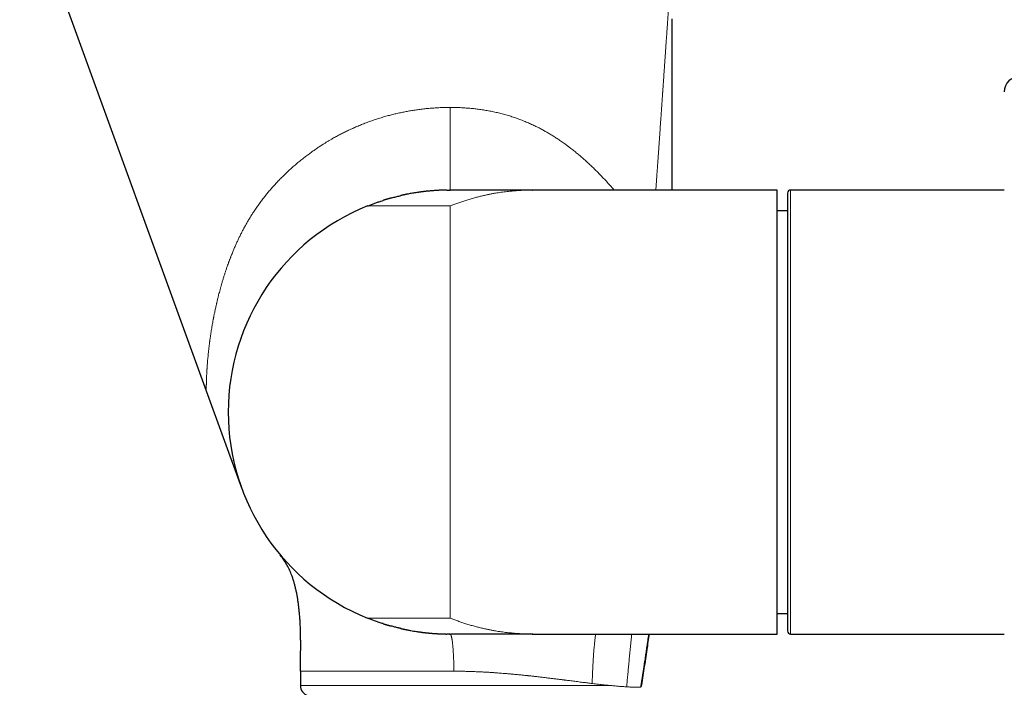
# Model space of a CAD drawing. Units: millimetres. Extents: x 8 to 974, y 12 to 616.
# Drawn here: x 160 to 255, y 494 to 559 of the extents above; entities that cross this region are included whole.
import ezdxf

# ---------------------------------------------------------------- set-up
doc = ezdxf.new("R2010")
doc.units = ezdxf.units.MM

msp = doc.modelspace()

# ---------------------------------------------------------------- linework, layer by layer
at = {"color": 7, "linetype": 'Continuous', "lineweight": 30}
for p, q in [((159.874, 572.629), (177.949, 522.969)), ((209.544, 542.425), (209.573, 542.425)), ((233.258, 542.425), (209.573, 542.425)), ((233.258, 499.425), (233.258, 542.425)), ((255.258, 542.425), (234.558, 542.425)), ((234.258, 540.425), (233.258, 540.425)), ((177.949, 522.969), (181.369, 513.572)), ((180.596, 516.211), (180.594, 516.221)), ((233.258, 501.425), (234.258, 501.425)), ((201.577, 499.425), (201.48, 499.426)), ((209.473, 499.425), (209.482, 499.425)), ((209.544, 499.425), (209.573, 499.425)), ((209.572, 499.425), (209.587, 499.425)), ((209.573, 499.425), (233.258, 499.425)), ((234.558, 499.425), (255.258, 499.425)), ((187.073, 495.825), (187.073, 494.425))]:
    msp.add_line(p, q, dxfattribs=at)
at = {"color": 252, "linetype": 'Continuous', "lineweight": 0}
for p, q in [((234.558, 542.425), (234.558, 499.425)), ((201.573, 500.969), (201.573, 540.881)), ((209.573, 499.425), (209.587, 499.425)), ((187.073, 494.425), (217.227, 494.425))]:
    msp.add_line(p, q, dxfattribs=at)
at = {"color": 7, "linetype": 'Continuous', "lineweight": 30}
for centre, radius, start, end in [((256.758, 551.925), 1.5, 90, 180), ((234.558, 542.125), 0.3, 90, 180), ((201.573, 520.925), 21.5, 111.84476, 180), ((201.573, 520.925), 21.5, 180, 248.15524), ((234.558, 499.725), 0.3, 180, 270), ((188.073, 494.425), 1, 180, 252.54163)]:
    msp.add_arc(centre, radius, start, end, dxfattribs=at)
at = {"color": 252, "linetype": 'Continuous', "lineweight": 0}
for points, knots in [([(221.504, 542.425), (221.518, 542.625), (221.547, 543.04), (221.59, 543.663), (221.623, 544.132), (221.644, 544.432), (221.653, 544.568), (221.663, 544.703), (221.672, 544.84), (221.682, 544.986), (221.698, 545.212), (221.719, 545.517), (221.751, 545.978), (221.789, 546.518), (221.832, 547.134), (221.874, 547.736), (221.915, 548.324), (221.955, 548.897), (221.992, 549.435), (222.027, 549.937), (222.06, 550.406), (222.088, 550.813), (222.112, 551.161), (222.132, 551.441), (222.145, 551.633), (222.152, 551.739), (222.155, 551.772), (222.157, 551.804), (222.159, 551.837), (222.161, 551.869), (222.174, 552.048), (222.196, 552.369), (222.228, 552.824), (222.259, 553.267), (222.289, 553.696), (222.318, 554.11), (222.345, 554.509), (222.372, 554.892), (222.398, 555.264), (222.423, 555.622), (222.447, 555.968), (222.47, 556.302), (222.492, 556.622), (222.513, 556.919), (222.532, 557.192), (222.549, 557.433), (222.56, 557.595), (222.566, 557.683), (222.568, 557.71), (222.57, 557.737), (222.572, 557.764), (222.574, 557.791), (222.582, 557.908), (222.596, 558.108), (222.615, 558.382), (222.633, 558.64), (222.65, 558.883), (222.664, 559.09), (222.676, 559.265), (222.687, 559.413), (222.694, 559.522), (222.699, 559.597), (222.702, 559.641), (222.705, 559.684), (222.708, 559.726), (222.711, 559.767), (222.714, 559.807), (222.719, 559.882), (222.727, 559.987), (222.735, 560.113), (222.743, 560.226), (222.75, 560.324), (222.756, 560.409), (222.761, 560.479), (222.765, 560.535), (222.768, 560.578), (222.77, 560.607), (222.771, 560.623), (222.771, 560.625), (222.771, 560.626)], [0, 0, 0, 0, 0.023981, 0.049837, 0.075287, 0.080831, 0.086356, 0.091862, 0.097348, 0.103063, 0.10966, 0.12511, 0.140418, 0.166444, 0.192052, 0.217245, 0.242027, 0.266398, 0.290361, 0.311115, 0.331557, 0.35169, 0.36481, 0.377796, 0.389115, 0.390589, 0.392062, 0.393533, 0.395003, 0.39647, 0.397936, 0.419218, 0.440161, 0.460768, 0.481044, 0.500992, 0.52027, 0.53924, 0.557906, 0.576275, 0.59435, 0.612137, 0.629641, 0.646869, 0.661804, 0.676534, 0.689329, 0.690993, 0.692655, 0.694314, 0.69597, 0.697624, 0.699276, 0.717578, 0.73559, 0.753324, 0.77079, 0.788, 0.800466, 0.812807, 0.825028, 0.829118, 0.833194, 0.837258, 0.84131, 0.845349, 0.849377, 0.853392, 0.868485, 0.883437, 0.898261, 0.912971, 0.92758, 0.942102, 0.955726, 0.969298, 0.982828, 0.996328, 1, 1, 1, 1]), ([(223.073, 554.406), (223.073, 554.464), (223.073, 554.637), (223.073, 554.917), (223.073, 555.23), (223.073, 555.518), (223.073, 555.714), (223.073, 555.834), (223.073, 555.885), (223.073, 555.935), (223.073, 555.985), (223.073, 556.034), (223.073, 556.083), (223.073, 556.131), (223.073, 556.259), (223.073, 556.46), (223.073, 556.727), (223.073, 556.978), (223.073, 557.214), (223.073, 557.416), (223.073, 557.587), (223.073, 557.732), (223.073, 557.838), (223.073, 557.911), (223.073, 557.954), (223.073, 557.997), (223.073, 558.038), (223.073, 558.078), (223.073, 558.118), (223.073, 558.194), (223.073, 558.303), (223.073, 558.433), (223.073, 558.548), (223.073, 558.647), (223.073, 558.731), (223.073, 558.8), (223.073, 558.854), (223.073, 558.892), (223.073, 558.916), (223.073, 558.919), (223.073, 558.92)], [0, 0, 0, 0, 0.023951, 0.071525, 0.118208, 0.158573, 0.198285, 0.206011, 0.213712, 0.221389, 0.229042, 0.236672, 0.244278, 0.25186, 0.259418, 0.304556, 0.348791, 0.392162, 0.43471, 0.476478, 0.506639, 0.536424, 0.565852, 0.575685, 0.58548, 0.59524, 0.604963, 0.614651, 0.624306, 0.633927, 0.672275, 0.710068, 0.747367, 0.784231, 0.820726, 0.856916, 0.892869, 0.928654, 0.964341, 1, 1, 1, 1]), ([(223.073, 558.855), (223.073, 558.867), (223.073, 558.894), (223.073, 558.916), (223.073, 558.919), (223.073, 558.92)], [0, 0, 0, 0, 0.31218, 0.656225, 1, 1, 1, 1]), ([(223.073, 542.425), (223.073, 542.611), (223.073, 542.852), (223.073, 543.147), (223.073, 543.309), (223.073, 543.472), (223.073, 543.641), (223.073, 543.878), (223.073, 544.18), (223.073, 544.623), (223.073, 545.143), (223.073, 545.738), (223.073, 546.32), (223.073, 546.891), (223.073, 547.45), (223.073, 547.975), (223.073, 548.468), (223.073, 548.929), (223.073, 549.332), (223.073, 549.676), (223.073, 549.892), (223.073, 550.031), (223.073, 550.095), (223.073, 550.159), (223.073, 550.223), (223.073, 550.286), (223.073, 550.35), (223.073, 550.533), (223.073, 550.833), (223.073, 551.245), (223.073, 551.647), (223.073, 552.039), (223.073, 552.365), (223.073, 552.63), (223.073, 552.837), (223.073, 553.04), (223.073, 553.213), (223.073, 553.319), (223.073, 553.358)], [0, 0, 0, 0, 0.048185, 0.062328, 0.076428, 0.090484, 0.104524, 0.120674, 0.152194, 0.183442, 0.236614, 0.288995, 0.340591, 0.391409, 0.441458, 0.490745, 0.533494, 0.575665, 0.617266, 0.644413, 0.671315, 0.677321, 0.683315, 0.689297, 0.695266, 0.701224, 0.707169, 0.713102, 0.752937, 0.792149, 0.830747, 0.868738, 0.906132, 0.92686, 0.947405, 0.967768, 0.987951, 1, 1, 1, 1]), ([(223.073, 542.425), (223.073, 542.611), (223.073, 542.852), (223.073, 543.147), (223.073, 543.309), (223.073, 543.472), (223.073, 543.641), (223.073, 543.878), (223.073, 544.18), (223.073, 544.623), (223.073, 545.143), (223.073, 545.738), (223.073, 546.32), (223.073, 546.891), (223.073, 547.45), (223.073, 547.975), (223.073, 548.468), (223.073, 548.929), (223.073, 549.332), (223.073, 549.676), (223.073, 549.892), (223.073, 550.031), (223.073, 550.095), (223.073, 550.159), (223.073, 550.223), (223.073, 550.286), (223.073, 550.35), (223.073, 550.533), (223.073, 550.833), (223.073, 551.245), (223.073, 551.647), (223.073, 552.039), (223.073, 552.365), (223.073, 552.63), (223.073, 552.837), (223.073, 553.04), (223.073, 553.213), (223.073, 553.319), (223.073, 553.358)], [0, 0, 0, 0, 0.048185, 0.062328, 0.076428, 0.090484, 0.104524, 0.120674, 0.152194, 0.183442, 0.236614, 0.288995, 0.340591, 0.391409, 0.441458, 0.490745, 0.533494, 0.575665, 0.617266, 0.644413, 0.671315, 0.677321, 0.683315, 0.689297, 0.695266, 0.701224, 0.707169, 0.713102, 0.752937, 0.792149, 0.830747, 0.868738, 0.906132, 0.92686, 0.947405, 0.967768, 0.987951, 1, 1, 1, 1]), ([(201.573, 550.425), (201.41, 550.424), (201.085, 550.422), (200.597, 550.406), (200.111, 550.38), (199.626, 550.344), (199.143, 550.298), (198.661, 550.242), (198.194, 550.177), (197.742, 550.105), (197.305, 550.026), (196.87, 549.94), (196.436, 549.845), (196.005, 549.741), (195.565, 549.627), (195.117, 549.501), (194.662, 549.362), (194.21, 549.215), (193.76, 549.058), (193.315, 548.892), (192.873, 548.716), (192.446, 548.537), (192.036, 548.355), (191.641, 548.171), (191.249, 547.979), (190.861, 547.779), (190.476, 547.572), (190.184, 547.408), (189.98, 547.29), (189.863, 547.221), (189.747, 547.152), (189.631, 547.082), (189.515, 547.011), (189.4, 546.94), (189.218, 546.826), (188.97, 546.667), (188.64, 546.446), (188.293, 546.207), (187.931, 545.946), (187.566, 545.672), (187.197, 545.384), (186.825, 545.081), (186.459, 544.769), (186.099, 544.45), (185.808, 544.18), (185.58, 543.962), (185.414, 543.801), (185.25, 543.638), (185.088, 543.473), (184.928, 543.307), (184.77, 543.14), (184.57, 542.923), (184.331, 542.657), (184.056, 542.339), (183.782, 542.008), (183.508, 541.664), (183.236, 541.306), (182.972, 540.943), (182.716, 540.575), (182.486, 540.229), (182.28, 539.904), (182.094, 539.601), (181.912, 539.292), (181.733, 538.976), (181.587, 538.71), (181.474, 538.495), (181.389, 538.333), (181.306, 538.17), (181.225, 538.009), (181.147, 537.849), (181.072, 537.692), (180.997, 537.533), (180.896, 537.316), (180.771, 537.038), (180.623, 536.696), (180.477, 536.344), (180.367, 536.07), (180.292, 535.876), (180.25, 535.767), (180.209, 535.657), (180.168, 535.548), (180.13, 535.446), (180.08, 535.309), (180.017, 535.133), (179.935, 534.898), (179.847, 534.642), (179.755, 534.364), (179.663, 534.076), (179.571, 533.778), (179.499, 533.538), (179.446, 533.358), (179.413, 533.241), (179.379, 533.123), (179.346, 533.004), (179.314, 532.887), (179.247, 532.639), (179.164, 532.324), (179.067, 531.94), (179.009, 531.697), (178.969, 531.529), (178.948, 531.436), (178.925, 531.339), (178.904, 531.244), (178.883, 531.15), (178.855, 531.025), (178.821, 530.869), (178.782, 530.686), (178.746, 530.511), (178.711, 530.343), (178.687, 530.219), (178.671, 530.138), (178.663, 530.096), (178.655, 530.054), (178.647, 530.012), (178.639, 529.971), (178.631, 529.93), (178.623, 529.889), (178.602, 529.777), (178.571, 529.606), (178.53, 529.378), (178.491, 529.152), (178.453, 528.92), (178.415, 528.684), (178.38, 528.456), (178.348, 528.236), (178.318, 528.024), (178.296, 527.869), (178.283, 527.767), (178.276, 527.716), (178.269, 527.665), (178.262, 527.608), (178.246, 527.48), (178.22, 527.271), (178.187, 526.993), (178.157, 526.713), (178.129, 526.445), (178.105, 526.19), (178.083, 525.946), (178.064, 525.714), (178.047, 525.493), (178.036, 525.336), (178.029, 525.236), (178.026, 525.188), (178.023, 525.141), (178.02, 525.095), (178.017, 525.049), (178.014, 525.004), (178.012, 524.96), (178.007, 524.884), (178.001, 524.78), (177.994, 524.642), (177.987, 524.502), (177.981, 524.361), (177.974, 524.212), (177.969, 524.059), (177.964, 523.904), (177.96, 523.762), (177.957, 523.665), (177.956, 523.605), (177.955, 523.576), (177.955, 523.549), (177.954, 523.522), (177.954, 523.495), (177.953, 523.469), (177.953, 523.444), (177.952, 523.403), (177.951, 523.347), (177.95, 523.276), (177.95, 523.209), (177.949, 523.148), (177.949, 523.094), (177.949, 523.049), (177.949, 523.013), (177.949, 522.988), (177.949, 522.972), (177.949, 522.97), (177.949, 522.969)], [0, 0, 0, 0, 0.009347, 0.01866, 0.027942, 0.037197, 0.046429, 0.055642, 0.064841, 0.073263, 0.08168, 0.090094, 0.098508, 0.106926, 0.11535, 0.124405, 0.133469, 0.142546, 0.151639, 0.160752, 0.169889, 0.179054, 0.187483, 0.195941, 0.204431, 0.212956, 0.221518, 0.230121, 0.232793, 0.23547, 0.238151, 0.240838, 0.243529, 0.246224, 0.248925, 0.256378, 0.263869, 0.272841, 0.281873, 0.290967, 0.300783, 0.310677, 0.320651, 0.330708, 0.34085, 0.345755, 0.350668, 0.35559, 0.360522, 0.365464, 0.370416, 0.375378, 0.384503, 0.393666, 0.402868, 0.412772, 0.422726, 0.432731, 0.442789, 0.452902, 0.460871, 0.468957, 0.477161, 0.485483, 0.493926, 0.498116, 0.502335, 0.506583, 0.510861, 0.514947, 0.51899, 0.523097, 0.527267, 0.535797, 0.544581, 0.553619, 0.562912, 0.565686, 0.568483, 0.571301, 0.574141, 0.576871, 0.57915, 0.584665, 0.59038, 0.597243, 0.604375, 0.611776, 0.619446, 0.627385, 0.630364, 0.633378, 0.636429, 0.639516, 0.642639, 0.645508, 0.658817, 0.667281, 0.675742, 0.67796, 0.680569, 0.683136, 0.685662, 0.688146, 0.690589, 0.695686, 0.700592, 0.70531, 0.709838, 0.714176, 0.715322, 0.716464, 0.717602, 0.718736, 0.719865, 0.72099, 0.722111, 0.723228, 0.730149, 0.736187, 0.742091, 0.748946, 0.755612, 0.762088, 0.768375, 0.774474, 0.780383, 0.781912, 0.783427, 0.78493, 0.786426, 0.788448, 0.796286, 0.805115, 0.813723, 0.822111, 0.830279, 0.838228, 0.845959, 0.853475, 0.860775, 0.862476, 0.86417, 0.865855, 0.867533, 0.869203, 0.870865, 0.872519, 0.874165, 0.879288, 0.884334, 0.890242, 0.896044, 0.901741, 0.909208, 0.916493, 0.923599, 0.93053, 0.932164, 0.933791, 0.935412, 0.937028, 0.938638, 0.940242, 0.941841, 0.943435, 0.948408, 0.953329, 0.959124, 0.964853, 0.97052, 0.976528, 0.982475, 0.988365, 0.994205, 1, 1, 1, 1]), ([(201.573, 542.425), (201.573, 542.426), (201.573, 542.428), (201.573, 542.444), (201.573, 542.47), (201.573, 542.507), (201.573, 542.554), (201.573, 542.61), (201.573, 542.675), (201.573, 542.747), (201.573, 542.828), (201.573, 542.918), (201.573, 543.021), (201.573, 543.139), (201.573, 543.272), (201.573, 543.416), (201.573, 543.57), (201.573, 543.734), (201.573, 543.908), (201.573, 544.092), (201.573, 544.285), (201.573, 544.488), (201.573, 544.707), (201.573, 544.945), (201.573, 545.203), (201.573, 545.47), (201.573, 545.747), (201.573, 546.032), (201.573, 546.324), (201.573, 546.623), (201.573, 546.93), (201.573, 547.246), (201.573, 547.573), (201.573, 547.908), (201.573, 548.251), (201.573, 548.602), (201.573, 548.957), (201.573, 549.316), (201.573, 549.68), (201.573, 550.05), (201.573, 550.3), (201.573, 550.425)], [0, 0, 0, 0, 0.026923, 0.053361, 0.079339, 0.104883, 0.13002, 0.154776, 0.177794, 0.200519, 0.222975, 0.245184, 0.267167, 0.2919, 0.3164, 0.340696, 0.364817, 0.388788, 0.412638, 0.43639, 0.460067, 0.483693, 0.507288, 0.533702, 0.560129, 0.586595, 0.613124, 0.639739, 0.665985, 0.692358, 0.718879, 0.74557, 0.772943, 0.800538, 0.82838, 0.856494, 0.884909, 0.913135, 0.941705, 0.97065, 1, 1, 1, 1]), ([(217.462, 542.425), (217.33, 542.576), (217.081, 542.861), (216.709, 543.27), (216.351, 543.653), (215.992, 544.026), (215.632, 544.387), (215.271, 544.737), (214.917, 545.069), (214.569, 545.384), (214.226, 545.683), (213.884, 545.972), (213.54, 546.251), (213.281, 546.453), (213.111, 546.583), (213.028, 546.646), (212.945, 546.708), (212.862, 546.769), (212.779, 546.83), (212.593, 546.965), (212.317, 547.159), (211.949, 547.407), (211.605, 547.627), (211.273, 547.831), (210.952, 548.02), (210.624, 548.204), (210.268, 548.395), (209.882, 548.59), (209.47, 548.785), (209.055, 548.969), (208.636, 549.141), (208.213, 549.303), (207.776, 549.458), (207.323, 549.604), (206.854, 549.741), (206.378, 549.866), (205.897, 549.978), (205.41, 550.078), (204.917, 550.165), (204.432, 550.237), (203.956, 550.297), (203.489, 550.344), (203.017, 550.38), (202.54, 550.406), (202.058, 550.422), (201.735, 550.424), (201.573, 550.425)], [0, 0, 0, 0, 0.032518, 0.061379, 0.089851, 0.11794, 0.145654, 0.172998, 0.19998, 0.225096, 0.249902, 0.274407, 0.298616, 0.322537, 0.32823, 0.333912, 0.339582, 0.345241, 0.350888, 0.356524, 0.382942, 0.406329, 0.429534, 0.450107, 0.470547, 0.490862, 0.511961, 0.537001, 0.56194, 0.58679, 0.611563, 0.636274, 0.660934, 0.687443, 0.714004, 0.740631, 0.767343, 0.794154, 0.821082, 0.848141, 0.873074, 0.898142, 0.923358, 0.948732, 0.974276, 1, 1, 1, 1]), ([(201.573, 540.881), (201.694, 540.929), (201.939, 541.026), (202.314, 541.164), (202.701, 541.299), (203.1, 541.429), (203.511, 541.554), (203.916, 541.669), (204.315, 541.773), (204.706, 541.868), (205.006, 541.935), (205.211, 541.978), (205.319, 542), (205.427, 542.022), (205.529, 542.041), (205.652, 542.065), (205.799, 542.092), (206.005, 542.127), (206.245, 542.167), (206.519, 542.208), (206.802, 542.247), (207.093, 542.282), (207.301, 542.305), (207.423, 542.317), (207.456, 542.321), (207.491, 542.324), (207.523, 542.327), (207.552, 542.33), (207.576, 542.332), (207.636, 542.338), (207.74, 542.347), (207.886, 542.359), (208.038, 542.37), (208.197, 542.381), (208.365, 542.391), (208.544, 542.401), (208.732, 542.409), (208.929, 542.416), (209.135, 542.421), (209.341, 542.424), (209.478, 542.425), (209.544, 542.425)], [0, 0, 0, 0, 0.046653, 0.094659, 0.144019, 0.194732, 0.246799, 0.300221, 0.348354, 0.397536, 0.447768, 0.461205, 0.474715, 0.488298, 0.501917, 0.512803, 0.534573, 0.556856, 0.589991, 0.624198, 0.659478, 0.695831, 0.73271, 0.736915, 0.741133, 0.745363, 0.749607, 0.753387, 0.75596, 0.758573, 0.775794, 0.794549, 0.812932, 0.832582, 0.853501, 0.875688, 0.899143, 0.923415, 0.948909, 0.975627, 1, 1, 1, 1]), ([(193.573, 540.881), (193.574, 540.881), (193.576, 540.881), (193.593, 540.881), (193.619, 540.881), (193.657, 540.881), (193.705, 540.881), (193.767, 540.881), (193.846, 540.881), (193.942, 540.881), (194.054, 540.881), (194.173, 540.881), (194.297, 540.881), (194.424, 540.881), (194.56, 540.881), (194.706, 540.881), (194.861, 540.881), (195.035, 540.881), (195.229, 540.881), (195.446, 540.881), (195.674, 540.881), (195.901, 540.881), (196.125, 540.881), (196.342, 540.881), (196.567, 540.881), (196.8, 540.881), (197.039, 540.881), (197.299, 540.881), (197.579, 540.881), (197.881, 540.881), (198.192, 540.881), (198.493, 540.881), (198.783, 540.881), (199.059, 540.881), (199.338, 540.881), (199.622, 540.881), (199.908, 540.881), (200.214, 540.881), (200.538, 540.881), (200.881, 540.881), (201.227, 540.881), (201.457, 540.881), (201.573, 540.881)], [0, 0, 0, 0, 0.023374, 0.046684, 0.06997, 0.093274, 0.116637, 0.140016, 0.167482, 0.194926, 0.222412, 0.25, 0.273298, 0.296574, 0.319862, 0.343197, 0.366613, 0.389948, 0.417348, 0.44479, 0.472324, 0.5, 0.523216, 0.546455, 0.569744, 0.593112, 0.616586, 0.639924, 0.667303, 0.694746, 0.722297, 0.750001, 0.773256, 0.796518, 0.819811, 0.843164, 0.866603, 0.889999, 0.917463, 0.944922, 0.972419, 1, 1, 1, 1]), ([(193.573, 500.969), (193.574, 500.969), (193.576, 500.969), (193.593, 500.969), (193.619, 500.969), (193.657, 500.969), (193.705, 500.969), (193.767, 500.969), (193.846, 500.969), (193.942, 500.969), (194.054, 500.969), (194.173, 500.969), (194.297, 500.969), (194.424, 500.969), (194.56, 500.969), (194.706, 500.969), (194.861, 500.969), (195.022, 500.969), (195.188, 500.969), (195.358, 500.969), (195.536, 500.969), (195.722, 500.969), (195.918, 500.969), (196.125, 500.969), (196.342, 500.969), (196.567, 500.969), (196.8, 500.969), (197.039, 500.969), (197.279, 500.969), (197.519, 500.969), (197.76, 500.969), (198.005, 500.969), (198.255, 500.969), (198.515, 500.969), (198.783, 500.969), (199.059, 500.969), (199.338, 500.969), (199.622, 500.969), (199.908, 500.969), (200.214, 500.969), (200.538, 500.969), (200.881, 500.969), (201.227, 500.969), (201.457, 500.969), (201.573, 500.969)], [0, 0, 0, 0, 0.0233731, 0.046682, 0.0699679, 0.0932722, 0.1166357, 0.1400137, 0.1674774, 0.194921, 0.2224075, 0.2499989, 0.273294, 0.2965683, 0.3198562, 0.3431921, 0.3666098, 0.3899434, 0.4118605, 0.4337992, 0.4557851, 0.4778436, 0.4999999, 0.5232136, 0.546451, 0.5697399, 0.5931085, 0.6165846, 0.6399214, 0.6618197, 0.6837543, 0.7057478, 0.7278228, 0.7500022, 0.7732552, 0.7965151, 0.8198083, 0.8431618, 0.8666027, 0.8899988, 0.9174619, 0.9449203, 0.9724182, 1, 1, 1, 1]), ([(201.573, 500.969), (201.694, 500.921), (201.939, 500.824), (202.315, 500.686), (202.702, 500.551), (203.101, 500.421), (203.511, 500.296), (203.917, 500.181), (204.315, 500.077), (204.706, 499.982), (205.006, 499.915), (205.211, 499.872), (205.319, 499.85), (205.427, 499.828), (205.529, 499.809), (205.652, 499.786), (205.798, 499.759), (206.004, 499.723), (206.244, 499.684), (206.518, 499.643), (206.802, 499.604), (207.093, 499.568), (207.301, 499.545), (207.422, 499.533), (207.456, 499.53), (207.491, 499.526), (207.523, 499.523), (207.552, 499.52), (207.576, 499.518), (207.636, 499.512), (207.74, 499.503), (207.887, 499.491), (208.039, 499.48), (208.198, 499.469), (208.367, 499.459), (208.546, 499.449), (208.733, 499.441), (208.93, 499.434), (209.136, 499.429), (209.341, 499.426), (209.479, 499.425), (209.544, 499.425)], [0, 0, 0, 0, 0.046688, 0.09472, 0.144098, 0.194822, 0.246891, 0.300308, 0.34843, 0.397594, 0.447803, 0.461232, 0.474735, 0.488309, 0.501921, 0.512787, 0.534523, 0.556781, 0.589893, 0.624094, 0.659385, 0.695764, 0.732686, 0.736897, 0.74112, 0.745357, 0.749608, 0.753394, 0.755976, 0.758597, 0.775864, 0.794655, 0.81306, 0.832724, 0.853649, 0.875832, 0.899276, 0.923526, 0.948992, 0.975673, 1, 1, 1, 1]), ([(201.577, 499.424), (201.584, 499.422), (201.598, 499.42), (201.62, 499.397), (201.643, 499.359), (201.666, 499.305), (201.688, 499.237), (201.71, 499.153), (201.731, 499.056), (201.752, 498.945), (201.772, 498.821), (201.791, 498.683), (201.809, 498.534), (201.826, 498.373), (201.842, 498.2), (201.857, 498.018), (201.871, 497.827), (201.883, 497.626), (201.894, 497.419), (201.904, 497.204), (201.912, 496.983), (201.919, 496.758), (201.924, 496.528), (201.928, 496.295), (201.931, 496.061), (201.931, 495.904), (201.931, 495.825)], [0, 0, 0, 0, 0.034115, 0.076111, 0.118106, 0.160101, 0.202096, 0.244091, 0.286086, 0.328081, 0.370076, 0.412071, 0.454066, 0.496061, 0.538056, 0.58005, 0.622045, 0.66404, 0.706035, 0.74803, 0.790025, 0.83202, 0.874015, 0.91601, 0.958005, 1, 1, 1, 1]), ([(215.665, 499.425), (215.664, 499.424), (215.649, 499.309), (215.622, 499.082), (215.584, 498.745), (215.55, 498.412), (215.519, 498.084), (215.49, 497.734), (215.462, 497.363), (215.436, 496.974), (215.414, 496.597), (215.394, 496.233), (215.378, 495.884), (215.364, 495.551), (215.352, 495.233), (215.341, 494.93), (215.335, 494.732), (215.332, 494.635)], [0, 0, 0, 0, 0.000945, 0.072749, 0.14355, 0.213249, 0.281752, 0.348965, 0.432508, 0.513656, 0.592259, 0.668182, 0.741307, 0.810311, 0.876454, 0.939692, 1, 1, 1, 1]), ([(218.67, 494.312), (218.688, 494.497), (218.725, 494.874), (218.78, 495.445), (218.834, 496.029), (218.89, 496.627), (218.947, 497.233), (219.005, 497.848), (219.065, 498.471), (219.117, 498.998), (219.15, 499.317), (219.161, 499.425)], [0, 0, 0, 0, 0.1091419, 0.2208516, 0.335119, 0.4519224, 0.5712267, 0.6907865, 0.8126485, 0.9367362, 1, 1, 1, 1]), ([(201.931, 495.825), (201.77, 495.825), (201.448, 495.825), (200.968, 495.825), (200.49, 495.825), (200.014, 495.825), (199.542, 495.825), (199.073, 495.825), (198.62, 495.825), (198.185, 495.825), (197.766, 495.825), (197.352, 495.825), (196.942, 495.825), (196.537, 495.825), (196.125, 495.825), (195.707, 495.825), (195.283, 495.825), (194.867, 495.825), (194.458, 495.825), (194.058, 495.825), (193.665, 495.825), (193.292, 495.825), (192.937, 495.825), (192.601, 495.825), (192.272, 495.825), (191.952, 495.825), (191.64, 495.825), (191.328, 495.825), (191.017, 495.825), (190.707, 495.825), (190.409, 495.825), (190.122, 495.825), (189.846, 495.825), (189.583, 495.825), (189.338, 495.825), (189.112, 495.825), (188.903, 495.825), (188.704, 495.825), (188.517, 495.825), (188.34, 495.825), (188.169, 495.825), (188.006, 495.825), (187.852, 495.825), (187.711, 495.825), (187.584, 495.825), (187.471, 495.825), (187.371, 495.825), (187.288, 495.825), (187.221, 495.825), (187.167, 495.825), (187.125, 495.825), (187.095, 495.825), (187.076, 495.825), (187.074, 495.825), (187.073, 495.825)], [0, 0, 0, 0, 0.0199999, 0.0399999, 0.0599998, 0.0799998, 0.0999997, 0.1199997, 0.1399996, 0.158333, 0.1766664, 0.1949998, 0.2133332, 0.2316666, 0.25, 0.2699999, 0.2899999, 0.3099998, 0.3299998, 0.3499997, 0.3699997, 0.3899996, 0.408333, 0.4266664, 0.4449998, 0.4633332, 0.4816666, 0.5, 0.5199999, 0.5399999, 0.5599998, 0.5799998, 0.5999997, 0.6199997, 0.6399996, 0.658333, 0.6766664, 0.6949998, 0.7133332, 0.7316666, 0.75, 0.7699999, 0.7899999, 0.8099998, 0.8299998, 0.8499997, 0.8699997, 0.8899996, 0.908333, 0.9266664, 0.9449998, 0.9633332, 0.9816666, 1, 1, 1, 1]), ([(215.332, 494.635), (215.264, 494.643), (215.125, 494.66), (214.908, 494.687), (214.678, 494.716), (214.435, 494.746), (214.179, 494.779), (213.92, 494.812), (213.659, 494.845), (213.398, 494.878), (213.158, 494.908), (212.941, 494.936), (212.797, 494.954), (212.699, 494.966), (212.648, 494.973), (212.596, 494.979), (212.544, 494.986), (212.492, 494.992), (212.339, 495.012), (212.084, 495.044), (211.722, 495.088), (211.355, 495.133), (210.983, 495.178), (210.593, 495.225), (210.186, 495.273), (209.78, 495.319), (209.497, 495.35), (209.339, 495.367), (209.29, 495.373), (209.241, 495.378), (209.192, 495.383), (209.143, 495.389), (208.988, 495.405), (208.73, 495.432), (208.369, 495.469), (208.014, 495.503), (207.667, 495.536), (207.326, 495.567), (207.006, 495.594), (206.706, 495.619), (206.426, 495.641), (206.125, 495.664), (205.901, 495.68), (205.753, 495.69), (205.708, 495.693), (205.664, 495.696), (205.619, 495.699), (205.575, 495.702), (205.406, 495.713), (205.113, 495.731), (204.698, 495.753), (204.286, 495.772), (203.878, 495.789), (203.476, 495.802), (203.081, 495.812), (202.694, 495.82), (202.31, 495.824), (202.057, 495.825), (201.931, 495.825)], [0, 0, 0, 0, 0.019637, 0.0401, 0.061389, 0.083504, 0.106446, 0.130215, 0.151815, 0.174056, 0.196936, 0.212388, 0.228119, 0.232285, 0.236471, 0.240675, 0.244899, 0.249141, 0.253403, 0.281884, 0.310366, 0.338849, 0.367334, 0.395924, 0.427315, 0.458493, 0.485754, 0.489312, 0.492867, 0.496419, 0.499968, 0.503515, 0.507059, 0.533432, 0.559157, 0.584234, 0.608664, 0.632446, 0.655581, 0.675405, 0.694728, 0.71355, 0.737629, 0.740718, 0.743792, 0.746851, 0.749895, 0.752924, 0.755938, 0.784481, 0.812715, 0.840644, 0.868267, 0.895587, 0.922124, 0.948371, 0.974329, 1, 1, 1, 1]), ([(217.227, 494.425), (217.149, 494.433), (216.993, 494.448), (216.746, 494.474), (216.487, 494.501), (216.217, 494.531), (215.934, 494.564), (215.64, 494.598), (215.435, 494.623), (215.332, 494.635)], [0, 0, 0, 0, 0.1371795, 0.2762468, 0.4172049, 0.5600565, 0.7048045, 0.8514515, 1, 1, 1, 1]), ([(218.67, 494.312), (218.61, 494.315), (218.49, 494.322), (218.298, 494.335), (218.098, 494.35), (217.891, 494.366), (217.677, 494.384), (217.457, 494.403), (217.303, 494.418), (217.227, 494.425)], [0, 0, 0, 0, 0.14815, 0.294533, 0.439151, 0.582006, 0.723099, 0.86243, 1, 1, 1, 1]), ([(220.06, 494.266), (220.06, 494.266), (220.059, 494.266), (220.05, 494.266), (220.038, 494.267), (220.022, 494.267), (220.002, 494.267), (219.98, 494.267), (219.956, 494.267), (219.93, 494.267), (219.902, 494.268), (219.874, 494.268), (219.846, 494.268), (219.817, 494.269), (219.79, 494.269), (219.764, 494.269), (219.741, 494.27), (219.725, 494.27), (219.717, 494.27), (219.715, 494.27), (219.712, 494.27), (219.71, 494.27), (219.708, 494.27), (219.706, 494.27), (219.679, 494.271), (219.627, 494.272), (219.543, 494.274), (219.454, 494.277), (219.362, 494.28), (219.265, 494.283), (219.16, 494.287), (219.046, 494.292), (218.923, 494.298), (218.799, 494.304), (218.713, 494.309), (218.67, 494.312)], [0, 0, 0, 0, 0.0443202, 0.0869326, 0.1278372, 0.1670339, 0.2045228, 0.2396799, 0.2731896, 0.305052, 0.3352669, 0.3638345, 0.3907547, 0.4160275, 0.4396529, 0.4590805, 0.4772324, 0.4921508, 0.4937637, 0.4953641, 0.496952, 0.4985275, 0.5000906, 0.5016412, 0.5031793, 0.5561404, 0.6077438, 0.6579899, 0.7068788, 0.7544109, 0.8005862, 0.8532653, 0.9040605, 0.952972, 1, 1, 1, 1])]:
    msp.add_open_spline(points, degree=3, knots=knots, dxfattribs=at)
at = {"color": 7, "linetype": 'Continuous', "lineweight": 30}
for points, knots in [([(223.073, 558.853), (223.073, 558.871), (223.073, 558.907), (223.073, 558.951), (223.072, 558.988), (223.072, 559.005), (223.072, 559.014)], [0, 0, 0, 0, 0.249036, 0.498682, 0.74899, 1, 1, 1, 1]), ([(223.073, 553.358), (223.073, 553.384), (223.073, 553.481), (223.073, 553.65), (223.073, 553.915), (223.073, 554.227), (223.073, 554.579), (223.073, 554.917), (223.073, 555.23), (223.073, 555.518), (223.073, 555.714), (223.073, 555.834), (223.073, 555.885), (223.073, 555.935), (223.073, 555.985), (223.073, 556.034), (223.073, 556.083), (223.073, 556.131), (223.073, 556.259), (223.073, 556.46), (223.073, 556.727), (223.073, 556.978), (223.073, 557.214), (223.073, 557.416), (223.073, 557.587), (223.073, 557.732), (223.073, 557.838), (223.073, 557.911), (223.073, 557.954), (223.073, 557.997), (223.073, 558.038), (223.073, 558.078), (223.073, 558.118), (223.073, 558.194), (223.073, 558.303), (223.073, 558.433), (223.073, 558.548), (223.073, 558.647), (223.073, 558.732), (223.073, 558.799), (223.073, 558.84), (223.073, 558.854), (223.073, 558.855)], [0, 0, 0, 0, 0.009894, 0.036864, 0.06451, 0.112167, 0.158919, 0.20479, 0.249801, 0.28872, 0.32701, 0.334459, 0.341884, 0.349287, 0.356666, 0.364022, 0.371355, 0.378666, 0.385954, 0.429475, 0.472126, 0.513943, 0.554968, 0.59524, 0.62432, 0.653038, 0.681413, 0.690893, 0.700338, 0.709748, 0.719123, 0.728464, 0.737773, 0.747049, 0.784024, 0.820464, 0.856427, 0.891971, 0.927158, 0.962052, 0.996718, 1, 1, 1, 1]), ([(223.073, 553.358), (223.073, 553.384), (223.073, 553.481), (223.073, 553.65), (223.073, 553.914), (223.073, 554.168), (223.073, 554.347), (223.073, 554.406)], [0, 0, 0, 0, 0.072846, 0.271409, 0.474948, 0.825809, 1, 1, 1, 1]), ([(223.072, 542.425), (223.072, 542.49), (223.072, 542.694), (223.072, 543.032), (223.072, 543.437), (223.072, 543.83), (223.072, 544.184), (223.072, 544.502), (223.072, 544.785), (223.072, 545.061), (223.072, 545.335), (223.073, 545.643), (223.073, 545.992), (223.073, 546.384), (223.073, 546.787), (223.073, 547.2), (223.073, 547.624), (223.073, 548.049), (223.073, 548.475), (223.073, 548.901), (223.073, 549.335), (223.073, 549.776), (223.073, 550.199), (223.073, 550.602), (223.073, 550.984), (223.073, 551.37), (223.073, 551.76), (223.073, 552.152), (223.073, 552.538), (223.073, 552.918), (223.073, 553.19), (223.073, 553.337), (223.073, 553.361)], [0, 0, 0, 0, 0.016663, 0.052626, 0.087641, 0.121709, 0.15483, 0.180191, 0.204969, 0.229164, 0.252914, 0.277115, 0.310755, 0.345509, 0.381374, 0.418347, 0.456425, 0.495603, 0.533546, 0.572458, 0.612334, 0.653169, 0.694955, 0.7305, 0.766696, 0.803539, 0.841025, 0.879148, 0.917902, 0.955014, 0.992674, 1, 1, 1, 1]), ([(195.867, 541.654), (195.888, 541.66), (196.036, 541.702), (196.315, 541.773), (196.601, 541.844), (196.76, 541.879), (196.788, 541.885)], [0, 0, 0, 0, 0.0689062, 0.4840188, 0.9081176, 1, 1, 1, 1]), ([(201.245, 542.423), (201.243, 542.423), (201.238, 542.423), (201.23, 542.423), (201.22, 542.423), (201.208, 542.423), (201.193, 542.422), (201.176, 542.422), (201.158, 542.422), (201.14, 542.421), (201.117, 542.421), (201.09, 542.42), (201.058, 542.42), (201.026, 542.419), (200.993, 542.418), (200.949, 542.417), (200.896, 542.415), (200.83, 542.413), (200.758, 542.41), (200.679, 542.407), (200.593, 542.403), (200.501, 542.399), (200.403, 542.394), (200.275, 542.386), (200.123, 542.377), (199.951, 542.364), (199.789, 542.351), (199.638, 542.338), (199.522, 542.328), (199.44, 542.32), (199.39, 542.315), (199.349, 542.31), (199.315, 542.307), (199.291, 542.304), (199.272, 542.302), (199.253, 542.3), (199.229, 542.298), (199.2, 542.295), (199.151, 542.289), (199.083, 542.281), (198.993, 542.271), (198.899, 542.259), (198.799, 542.247), (198.693, 542.233), (198.582, 542.218), (198.433, 542.197), (198.247, 542.169), (198.027, 542.133), (197.813, 542.097), (197.604, 542.059), (197.44, 542.027), (197.32, 542.003), (197.245, 541.988), (197.177, 541.974), (197.115, 541.961), (197.059, 541.949), (197.01, 541.938), (196.976, 541.93), (196.955, 541.926), (196.947, 541.924), (196.942, 541.923), (196.94, 541.922), (196.937, 541.922), (196.934, 541.921), (196.928, 541.92), (196.921, 541.918), (196.912, 541.916), (196.901, 541.914), (196.889, 541.911), (196.875, 541.908), (196.861, 541.905), (196.847, 541.901), (196.833, 541.898), (196.82, 541.894), (196.808, 541.891), (196.797, 541.888), (196.792, 541.887), (196.79, 541.886)], [0, 0, 0, 0, 0.018971, 0.036323, 0.052064, 0.066211, 0.07879, 0.089846, 0.097177, 0.103728, 0.110372, 0.116185, 0.121545, 0.127206, 0.133226, 0.139603, 0.150348, 0.161978, 0.174493, 0.188883, 0.204289, 0.22071, 0.238148, 0.25636, 0.289206, 0.320625, 0.350623, 0.379204, 0.406375, 0.417707, 0.427577, 0.435824, 0.442448, 0.44745, 0.450476, 0.454271, 0.459115, 0.465007, 0.471948, 0.488729, 0.5065, 0.525089, 0.544501, 0.564738, 0.585803, 0.607697, 0.64906, 0.689851, 0.729945, 0.767571, 0.804567, 0.81893, 0.832656, 0.844965, 0.85585, 0.866492, 0.875295, 0.88226, 0.885054, 0.886263, 0.886758, 0.886994, 0.887236, 0.887776, 0.888442, 0.890267, 0.892838, 0.896194, 0.901915, 0.909077, 0.917691, 0.92776, 0.939288, 0.952275, 0.966723, 0.982631, 1, 1, 1, 1]), ([(201.244, 542.422), (201.279, 542.423), (201.389, 542.425), (201.498, 542.425), (201.573, 542.425)], [0, 0, 0, 0, 0.320094, 1, 1, 1, 1]), ([(201.689, 542.425), (201.67, 542.425), (201.631, 542.425), (201.58, 542.425), (201.543, 542.425), (201.518, 542.425), (201.506, 542.425), (201.499, 542.425), (201.497, 542.425), (201.498, 542.425), (201.498, 542.425)], [0, 0, 0, 0, 0.181101, 0.348328, 0.505803, 0.58707, 0.689772, 0.820342, 0.981675, 1, 1, 1, 1]), ([(201.592, 542.425), (201.588, 542.425), (201.575, 542.425), (201.574, 542.425), (201.573, 542.425)], [0, 0, 0, 0, 0.351786, 1, 1, 1, 1]), ([(209.524, 542.425), (209.423, 542.425), (209.205, 542.425), (208.87, 542.425), (208.52, 542.425), (208.172, 542.425), (207.829, 542.426), (207.491, 542.426), (207.16, 542.426), (206.833, 542.426), (206.508, 542.426), (206.188, 542.426), (205.873, 542.426), (205.564, 542.426), (205.264, 542.426), (204.973, 542.426), (204.693, 542.426), (204.424, 542.426), (204.164, 542.426), (203.913, 542.426), (203.671, 542.426), (203.439, 542.426), (203.219, 542.425), (203.011, 542.425), (202.817, 542.425), (202.637, 542.426), (202.471, 542.426), (202.319, 542.426), (202.179, 542.426), (202.052, 542.426), (201.939, 542.426), (201.84, 542.426), (201.759, 542.426), (201.709, 542.426), (201.69, 542.425), (201.69, 542.425)], [0, 0, 0, 0, 0.027202, 0.058754, 0.090307, 0.12186, 0.153412, 0.184402, 0.215391, 0.24638, 0.277369, 0.308922, 0.340475, 0.372027, 0.40358, 0.435132, 0.466121, 0.49711, 0.5281, 0.559089, 0.590641, 0.622194, 0.653746, 0.685299, 0.716851, 0.74784, 0.77883, 0.809819, 0.840808, 0.872361, 0.903913, 0.935466, 0.967019, 0.998571, 1, 1, 1, 1]), ([(209.544, 542.425), (209.541, 542.425), (209.534, 542.425), (209.527, 542.425), (209.524, 542.425)], [0, 0, 0, 0, 0.499148, 1, 1, 1, 1]), ([(234.258, 542.124), (234.258, 542.124), (234.258, 542.125), (234.258, 542.116), (234.258, 542.103), (234.258, 542.088), (234.258, 542.071), (234.258, 542.049), (234.258, 542.025), (234.258, 541.997), (234.258, 541.956), (234.258, 541.897), (234.258, 541.815), (234.258, 541.721), (234.258, 541.615), (234.258, 541.505), (234.258, 541.393), (234.258, 541.284), (234.258, 541.167), (234.258, 541.046), (234.258, 540.9), (234.258, 540.725), (234.258, 540.514), (234.258, 540.29), (234.258, 540.051), (234.258, 539.799), (234.258, 539.62), (234.258, 539.53)], [0, 0, 0, 0, 0.02301, 0.068197, 0.093563, 0.118937, 0.144324, 0.169729, 0.195154, 0.220605, 0.246085, 0.294839, 0.34351, 0.392127, 0.440718, 0.489313, 0.527516, 0.565753, 0.604038, 0.641904, 0.678031, 0.731712, 0.785334, 0.838934, 0.892553, 0.946229, 1, 1, 1, 1]), ([(193.573, 540.881), (193.676, 540.922), (193.886, 541.005), (194.205, 541.124), (194.533, 541.241), (194.825, 541.34), (195.008, 541.398), (195.079, 541.42)], [0, 0, 0, 0, 0.207469, 0.420061, 0.637775, 0.860615, 1, 1, 1, 1]), ([(195.869, 541.654), (195.865, 541.653), (195.856, 541.651), (195.837, 541.646), (195.813, 541.639), (195.782, 541.631), (195.746, 541.621), (195.703, 541.609), (195.654, 541.595), (195.598, 541.579), (195.539, 541.561), (195.479, 541.544), (195.417, 541.525), (195.363, 541.509), (195.322, 541.496), (195.293, 541.487), (195.265, 541.479), (195.237, 541.47), (195.21, 541.462), (195.185, 541.454), (195.162, 541.447), (195.142, 541.44), (195.123, 541.435), (195.106, 541.429), (195.091, 541.424), (195.084, 541.422), (195.08, 541.421)], [0, 0, 0, 0, 0.073814, 0.143361, 0.208935, 0.270918, 0.329794, 0.386145, 0.440642, 0.494023, 0.545979, 0.595382, 0.653552, 0.707762, 0.73339, 0.757956, 0.779484, 0.797847, 0.814384, 0.830879, 0.849126, 0.870481, 0.895812, 0.925644, 0.960302, 1, 1, 1, 1]), ([(234.258, 539.53), (234.258, 539.451), (234.258, 539.293), (234.258, 539.045), (234.258, 538.788), (234.258, 538.521), (234.258, 538.277), (234.258, 538.059), (234.258, 537.87), (234.258, 537.676), (234.258, 537.477), (234.258, 537.269), (234.258, 537.018), (234.258, 536.722), (234.258, 536.38), (234.258, 536.029), (234.258, 535.735), (234.258, 535.504), (234.258, 535.338), (234.258, 535.171), (234.258, 535.001), (234.258, 534.83), (234.258, 534.657), (234.258, 534.418), (234.258, 534.111), (234.258, 533.731), (234.258, 533.346), (234.258, 532.955), (234.258, 532.603), (234.258, 532.293), (234.258, 532.027), (234.258, 531.758), (234.258, 531.486), (234.258, 531.212), (234.258, 530.884), (234.258, 530.501), (234.258, 530.061), (234.258, 529.617), (234.258, 529.168), (234.258, 528.718), (234.258, 528.266), (234.258, 527.813), (234.258, 527.356), (234.258, 526.892), (234.258, 526.422), (234.258, 525.947), (234.258, 525.47), (234.258, 524.991), (234.258, 524.565), (234.258, 524.193), (234.258, 523.876), (234.258, 523.558), (234.258, 523.239), (234.258, 522.919), (234.258, 522.546), (234.258, 522.119), (234.258, 521.64), (234.258, 521.16), (234.258, 520.681), (234.258, 520.272), (234.258, 519.934), (234.258, 519.665), (234.258, 519.397), (234.258, 519.128), (234.258, 518.86), (234.258, 518.591), (234.258, 518.242), (234.258, 517.811), (234.258, 517.302), (234.258, 516.795), (234.258, 516.291), (234.258, 515.825), (234.258, 515.398), (234.258, 515.007), (234.258, 514.62), (234.258, 514.243), (234.258, 513.816), (234.258, 513.34), (234.258, 512.812), (234.258, 512.29), (234.258, 511.774), (234.258, 511.264), (234.258, 510.784), (234.258, 510.336), (234.258, 509.917), (234.258, 509.504), (234.258, 509.097), (234.258, 508.743), (234.258, 508.439), (234.258, 508.183), (234.258, 507.93), (234.258, 507.677), (234.258, 507.422), (234.258, 507.122), (234.258, 506.783), (234.258, 506.41), (234.258, 506.045), (234.258, 505.754), (234.258, 505.533), (234.258, 505.378), (234.258, 505.224), (234.258, 505.072), (234.258, 504.922), (234.258, 504.773), (234.258, 504.572), (234.258, 504.322), (234.258, 504.028), (234.258, 503.742), (234.258, 503.466), (234.258, 503.229), (234.258, 503.029), (234.258, 502.863), (234.258, 502.701), (234.258, 502.542), (234.258, 502.387), (234.258, 502.209), (234.258, 502.009), (234.258, 501.792), (234.258, 501.586), (234.258, 501.391), (234.258, 501.207), (234.258, 501.035), (234.258, 500.873), (234.258, 500.722), (234.258, 500.58), (234.258, 500.448), (234.258, 500.326), (234.258, 500.216), (234.258, 500.116), (234.258, 500.038), (234.258, 499.977), (234.258, 499.93), (234.258, 499.888), (234.258, 499.851), (234.258, 499.818), (234.258, 499.786), (234.258, 499.757), (234.258, 499.736), (234.258, 499.725), (234.258, 499.726), (234.258, 499.726)], [0, 0, 0, 0, 0.008704, 0.017395, 0.026076, 0.034754, 0.043432, 0.049116, 0.054804, 0.060497, 0.066195, 0.072057, 0.078098, 0.087147, 0.096185, 0.105218, 0.114252, 0.118309, 0.122368, 0.126429, 0.130492, 0.134558, 0.138628, 0.142702, 0.151287, 0.159858, 0.168419, 0.176973, 0.185526, 0.191128, 0.196732, 0.202339, 0.207952, 0.21357, 0.219197, 0.227966, 0.23672, 0.245462, 0.254198, 0.262933, 0.271514, 0.280103, 0.288703, 0.29732, 0.30609, 0.314843, 0.323586, 0.332322, 0.341056, 0.346777, 0.3525, 0.358227, 0.363959, 0.369698, 0.375444, 0.38403, 0.392601, 0.401161, 0.409716, 0.418269, 0.42307, 0.427873, 0.432678, 0.437487, 0.442299, 0.447116, 0.451939, 0.461167, 0.47038, 0.479582, 0.488779, 0.497977, 0.505208, 0.512446, 0.519692, 0.526859, 0.533697, 0.543856, 0.554005, 0.564151, 0.5743, 0.584461, 0.59464, 0.603343, 0.612032, 0.620714, 0.629391, 0.638069, 0.643754, 0.649442, 0.655135, 0.660835, 0.666697, 0.672738, 0.681786, 0.690825, 0.699858, 0.708891, 0.712949, 0.717007, 0.721068, 0.725132, 0.729198, 0.733268, 0.737341, 0.745927, 0.754498, 0.763058, 0.771613, 0.780166, 0.785767, 0.791371, 0.796979, 0.802591, 0.80821, 0.813836, 0.822605, 0.831359, 0.840102, 0.848838, 0.857572, 0.866154, 0.874742, 0.883343, 0.89196, 0.900729, 0.909483, 0.918225, 0.926961, 0.935696, 0.941416, 0.947139, 0.952866, 0.958598, 0.964337, 0.970084, 0.978669, 0.98724, 0.995801, 1, 1, 1, 1]), ([(187.073, 495.825), (187.073, 495.875), (187.073, 495.981), (187.074, 496.146), (187.076, 496.326), (187.078, 496.52), (187.081, 496.728), (187.084, 496.95), (187.087, 497.193), (187.091, 497.457), (187.093, 497.744), (187.095, 498.044), (187.096, 498.357), (187.095, 498.694), (187.091, 499.056), (187.084, 499.441), (187.073, 499.837), (187.058, 500.24), (187.036, 500.651), (187.009, 501.065), (186.975, 501.483), (186.934, 501.888), (186.888, 502.278), (186.836, 502.652), (186.776, 503.022), (186.708, 503.389), (186.631, 503.749), (186.546, 504.1), (186.453, 504.442), (186.349, 504.776), (186.243, 505.08), (186.136, 505.355), (186.03, 505.602), (185.918, 505.842), (185.798, 506.074), (185.672, 506.298), (185.54, 506.514), (185.401, 506.72), (185.255, 506.919), (185.151, 507.046), (185.1, 507.109)], [0, 0, 0, 0, 0.012925, 0.027097, 0.042502, 0.059123, 0.076933, 0.095899, 0.115982, 0.13931, 0.163868, 0.189583, 0.216374, 0.244156, 0.276221, 0.309277, 0.343188, 0.377815, 0.41302, 0.448661, 0.484602, 0.520706, 0.553088, 0.585409, 0.617584, 0.649539, 0.681202, 0.71196, 0.742331, 0.772278, 0.801776, 0.825042, 0.84801, 0.870685, 0.893076, 0.9152, 0.936688, 0.957964, 0.979057, 1, 1, 1, 1]), ([(195.079, 500.43), (195.045, 500.44), (194.889, 500.489), (194.614, 500.581), (194.258, 500.707), (193.912, 500.835), (193.685, 500.925), (193.573, 500.969)], [0, 0, 0, 0, 0.066655, 0.308962, 0.545287, 0.775632, 1, 1, 1, 1]), ([(195.08, 500.429), (195.084, 500.428), (195.091, 500.426), (195.106, 500.421), (195.123, 500.416), (195.142, 500.41), (195.162, 500.403), (195.185, 500.396), (195.21, 500.388), (195.237, 500.38), (195.265, 500.372), (195.293, 500.363), (195.32, 500.355), (195.35, 500.345), (195.387, 500.334), (195.431, 500.321), (195.484, 500.305), (195.539, 500.289), (195.598, 500.272), (195.654, 500.256), (195.703, 500.242), (195.746, 500.23), (195.782, 500.219), (195.813, 500.211), (195.837, 500.204), (195.856, 500.199), (195.865, 500.197), (195.869, 500.196)], [0, 0, 0, 0, 0.0396977, 0.074356, 0.1041875, 0.1295183, 0.150874, 0.1691203, 0.185615, 0.2021525, 0.2205158, 0.2415769, 0.2656065, 0.2906737, 0.3166856, 0.359477, 0.4046197, 0.4540222, 0.5059788, 0.5593592, 0.6138561, 0.6702071, 0.7290831, 0.7910659, 0.8566389, 0.9261864, 1, 1, 1, 1]), ([(196.788, 499.965), (196.741, 499.976), (196.577, 500.012), (196.3, 500.081), (196.04, 500.148), (195.897, 500.188), (195.867, 500.197)], [0, 0, 0, 0, 0.153812, 0.531737, 0.902499, 1, 1, 1, 1]), ([(196.798, 499.962), (196.79, 499.964), (196.764, 499.97), (196.72, 499.98), (196.666, 499.992), (196.612, 500.005), (196.559, 500.018), (196.525, 500.026), (196.508, 500.03)], [0, 0, 0, 0, 0.0824704, 0.2734208, 0.4662049, 0.6497936, 0.8266886, 1, 1, 1, 1]), ([(196.79, 499.964), (196.792, 499.963), (196.797, 499.962), (196.808, 499.959), (196.82, 499.956), (196.833, 499.953), (196.847, 499.949), (196.861, 499.946), (196.875, 499.942), (196.889, 499.939), (196.901, 499.936), (196.912, 499.934), (196.921, 499.932), (196.928, 499.93), (196.934, 499.929), (196.937, 499.928), (196.94, 499.928), (196.942, 499.927), (196.948, 499.926), (196.955, 499.924), (196.968, 499.922), (196.99, 499.917), (197.023, 499.909), (197.067, 499.9), (197.117, 499.889), (197.174, 499.877), (197.239, 499.864), (197.31, 499.849), (197.385, 499.834), (197.538, 499.804), (197.756, 499.763), (198.041, 499.714), (198.271, 499.678), (198.455, 499.651), (198.589, 499.632), (198.716, 499.614), (198.822, 499.601), (198.909, 499.59), (198.978, 499.581), (199.044, 499.573), (199.107, 499.566), (199.16, 499.56), (199.204, 499.555), (199.236, 499.552), (199.261, 499.549), (199.283, 499.547), (199.304, 499.544), (199.331, 499.542), (199.364, 499.538), (199.402, 499.534), (199.445, 499.53), (199.492, 499.526), (199.542, 499.521), (199.594, 499.516), (199.678, 499.508), (199.797, 499.498), (199.956, 499.486), (200.126, 499.474), (200.282, 499.464), (200.421, 499.456), (200.534, 499.45), (200.64, 499.445), (200.737, 499.441), (200.827, 499.437), (200.909, 499.435), (200.974, 499.433), (201.024, 499.431), (201.061, 499.43), (201.095, 499.43), (201.12, 499.429), (201.14, 499.429), (201.158, 499.428), (201.176, 499.428), (201.193, 499.428), (201.208, 499.428), (201.22, 499.428), (201.23, 499.428), (201.238, 499.427), (201.243, 499.427), (201.245, 499.427)], [0, 0, 0, 0, 0.017369, 0.033277, 0.047725, 0.060712, 0.07224, 0.082309, 0.090922, 0.098085, 0.103806, 0.107162, 0.109733, 0.111558, 0.112224, 0.112764, 0.113006, 0.113242, 0.113737, 0.115568, 0.117194, 0.120482, 0.127577, 0.135238, 0.14415, 0.154548, 0.166253, 0.179264, 0.193007, 0.206841, 0.262046, 0.312503, 0.364064, 0.390179, 0.415484, 0.439681, 0.462776, 0.47673, 0.49025, 0.503339, 0.515997, 0.528052, 0.535987, 0.542518, 0.547646, 0.551394, 0.555443, 0.560833, 0.567564, 0.574912, 0.583387, 0.592869, 0.602654, 0.612627, 0.62279, 0.650948, 0.680472, 0.711368, 0.74364, 0.765077, 0.785339, 0.804185, 0.821616, 0.837631, 0.85223, 0.865414, 0.872451, 0.879007, 0.885257, 0.890443, 0.896272, 0.902823, 0.910154, 0.92121, 0.933789, 0.947936, 0.963677, 0.981029, 1, 1, 1, 1]), ([(201.573, 499.425), (201.504, 499.425), (201.394, 499.425), (201.284, 499.427), (201.244, 499.428)], [0, 0, 0, 0, 0.628957, 1, 1, 1, 1]), ([(201.502, 499.425), (201.502, 499.425), (201.501, 499.425), (201.508, 499.425), (201.521, 499.425), (201.542, 499.425), (201.567, 499.425), (201.595, 499.425), (201.623, 499.425), (201.654, 499.425), (201.678, 499.425), (201.689, 499.425)], [0, 0, 0, 0, 0.044206, 0.218095, 0.389474, 0.541417, 0.67561, 0.766021, 0.849062, 0.926386, 1, 1, 1, 1]), ([(209.573, 499.425), (209.475, 499.425), (209.28, 499.425), (208.99, 499.425), (208.7, 499.425), (208.41, 499.425), (208.117, 499.425), (207.829, 499.425), (207.548, 499.425), (207.276, 499.425), (207.01, 499.425), (206.751, 499.425), (206.475, 499.425), (206.182, 499.425), (205.873, 499.425), (205.57, 499.425), (205.274, 499.425), (204.985, 499.425), (204.705, 499.425), (204.433, 499.425), (204.17, 499.425), (203.929, 499.425), (203.709, 499.425), (203.511, 499.425), (203.322, 499.425), (203.142, 499.425), (202.972, 499.425), (202.803, 499.425), (202.636, 499.425), (202.473, 499.425), (202.323, 499.425), (202.192, 499.425), (202.079, 499.425), (201.981, 499.425), (201.892, 499.425), (201.813, 499.425), (201.746, 499.425), (201.705, 499.425), (201.69, 499.425), (201.689, 499.425)], [0, 0, 0, 0, 0.026261, 0.052108, 0.077962, 0.10408, 0.130568, 0.157382, 0.1828, 0.208074, 0.232949, 0.257485, 0.281795, 0.312555, 0.343263, 0.374045, 0.404991, 0.43616, 0.467014, 0.498099, 0.529373, 0.560761, 0.587399, 0.613967, 0.640413, 0.666707, 0.692833, 0.718796, 0.749214, 0.779498, 0.809742, 0.840075, 0.866003, 0.892234, 0.918896, 0.945835, 0.972717, 0.999324, 1, 1, 1, 1]), ([(209.524, 499.425), (209.527, 499.425), (209.534, 499.425), (209.541, 499.425), (209.544, 499.425)], [0, 0, 0, 0, 0.500852, 1, 1, 1, 1]), ([(220.843, 499.425), (220.771, 498.924), (220.611, 497.813), (220.35, 496.093), (220.157, 494.875), (220.06, 494.266)], [0, 0, 0, 0, 0.291025, 0.645512, 1, 1, 1, 1]), ([(220.068, 494.315), (220.069, 494.322), (220.071, 494.334), (220.074, 494.356), (220.077, 494.38), (220.08, 494.404), (220.083, 494.43), (220.087, 494.456), (220.09, 494.48), (220.093, 494.503), (220.097, 494.526), (220.101, 494.558), (220.108, 494.599), (220.116, 494.65), (220.125, 494.705), (220.136, 494.777), (220.15, 494.867), (220.167, 494.972), (220.185, 495.083), (220.203, 495.197), (220.222, 495.319), (220.251, 495.508), (220.291, 495.765), (220.342, 496.089), (220.391, 496.41), (220.439, 496.726), (220.486, 497.037), (220.534, 497.355), (220.582, 497.679), (220.631, 498.008), (220.679, 498.333), (220.725, 498.648), (220.768, 498.948), (220.806, 499.205), (220.828, 499.363), (220.837, 499.425)], [0, 0, 0, 0, 0.015785, 0.030048, 0.042827, 0.054168, 0.064146, 0.072864, 0.078674, 0.083963, 0.088858, 0.093522, 0.102332, 0.111832, 0.122063, 0.133025, 0.151728, 0.172236, 0.192073, 0.213348, 0.236063, 0.260119, 0.318978, 0.379383, 0.441333, 0.497951, 0.555802, 0.614886, 0.675202, 0.73675, 0.798066, 0.856592, 0.912285, 0.965148, 1, 1, 1, 1])]:
    msp.add_open_spline(points, degree=3, knots=knots, dxfattribs=at)

doc.saveas('drawing.dxf')
